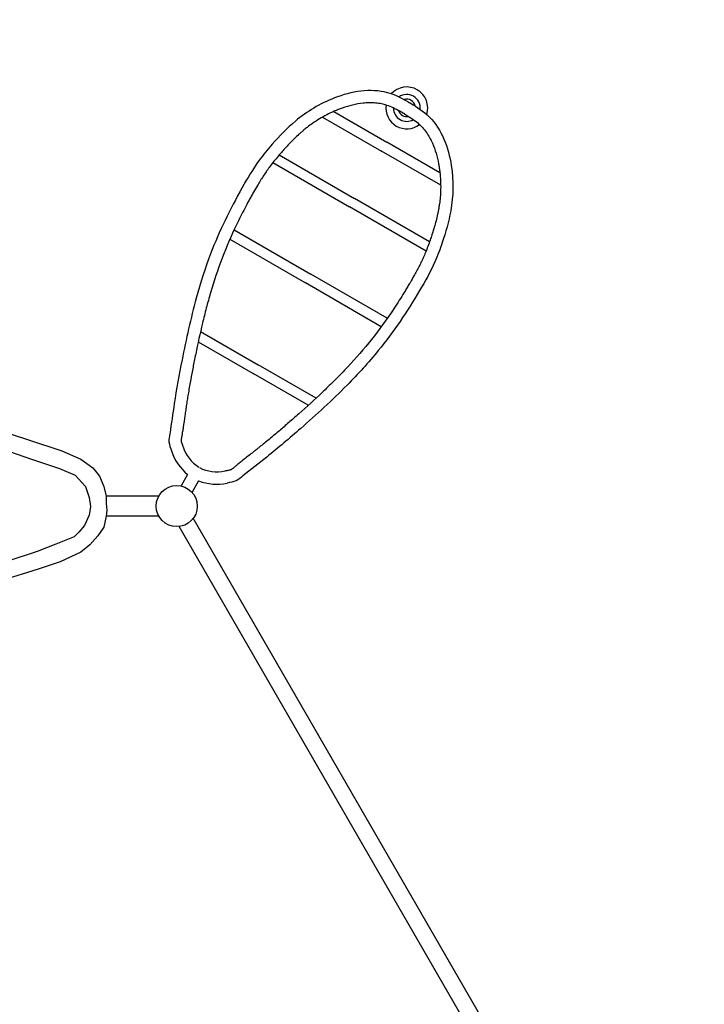
# Model space of a CAD drawing. Units: millimetres. Extents: x -5420 to 8224, y -5444 to 8548.
# Drawn here: x 1015 to 3129, y 2793 to 5833 of the extents above; entities that cross this region are included whole.
import ezdxf

# ---------------------------------------------------------------- set-up
doc = ezdxf.new("R2010")
doc.units = ezdxf.units.MM
doc.header["$LTSCALE"] = 700
for name, color, linetype in [('HAGS-AREA', 6, 'Continuous'), ('HAGS-DIM', 7, 'Continuous'), ('HAGS-PLAN', 7, 'Continuous'), ('HAGS-PO', 2, 'Continuous')]:
    doc.layers.add(name, color=color, linetype=linetype)
doc.styles.add('HAGS-DIM', font='txt.shx', dxfattribs={"height": 300})
doc.dimstyles.new('HAGS-DIM2', dxfattribs={"dimtxt": 300, "dimasz": 250, "dimexe": 200, "dimexo": 500, "dimgap": 50, "dimtad": 0, "dimdec": 1, "dimlfac": 0.001, "dimzin": 0, "dimdsep": 46, "dimtxsty": 'HAGS-DIM', "dimblk1": 'CLOSED', "dimblk2": 'CLOSED', "dimsah": 1, "dimcen": 2.5, "dimse1": 1, "dimse2": 1, "dimclrd": 2, "dimclre": 2, "dimclrt": 7, "dimadec": 0, "dimazin": 0, "dimtfac": 1, "dimtdec": 1, "dimtix": 1, "dimtmove": 0, "dimatfit": 3, "dimldrblk": 'CLOSED', "dimfxl": 0, "dimtolj": 1, "dimtzin": 0, "dimarcsym": 0})

# ---------------------------------------------------------------- blocks, each defined once
blk = doc.blocks.new('APOLE')
at = {"layer": 'HAGS-PO'}
blk.add_circle((0, 0), 63.5, dxfattribs=at)
blk = doc.blocks.new('p142870')
at = {"layer": 'HAGS-PLAN', "color": 2}
for points in [[(298.8, 1905.9), (197, 1847.6), (212.5, 1821.1), (224.2, 1814.7), (234.8, 1812), (247.3, 1811), (254.6, 1811.3), (263, 1798.1), (275.7, 1782.1), (286.8, 1771.1), (296.9, 1762.6), (313.1, 1751.6), (331.8, 1741.8), (432.5, 1698), (579, 1638.2), (629.3, 1619), (702.8, 1595.7), (771.3, 1575.8), (850.8, 1554.3), (974.2, 1527), (1048.4, 1512.3), (1132.6, 1499.7), (1263.1, 1484.3), (1329.1, 1478.7), (1438.6, 1474.5), (1534, 1474.5), (1646.3, 1477.3), (1769.8, 1487.1), (1898.9, 1505.3), (1970.1, 1515.4), (2068.2, 1535.3), (2150.3, 1553.7), (2226, 1574.1), (2305.9, 1598.9), (2377.7, 1621.7), (2454.9, 1649.9), (2571.1, 1697.5), (2673.3, 1742.7), (2688.5, 1750.4), (2706.4, 1761.8), (2718.2, 1772.4), (2734.5, 1788.5), (2744.4, 1802.5), (2750, 1811.1), (2755.3, 1810.8), (2764.9, 1811.3), (2774, 1812.8), (2783.4, 1816.1), (2790.6, 1820.3), (2806.7, 1848), (2705.1, 1906), (2699.7, 1903.8), (2696.4, 1899.4), (2693.9, 1889), (2692.3, 1878.9), (2693.2, 1864.5), (2696.4, 1853.4), (2699.7, 1845.5), (2703.3, 1839.8), (2705.4, 1836.3), (2700.1, 1828.2), (2692.5, 1818.6), (2682.9, 1808.9), (2675.1, 1802.4), (2666, 1796.2), (2660.9, 1793.2), (2648.8, 1787.4), (2621.4, 1775.7), (2583, 1758.7), (2546.8, 1742.9), (2505, 1724.9), (2420.8, 1692), (2347.4, 1665.5), (2253.7, 1635.7), (2203.9, 1621.5), (2079.1, 1589.8), (2019, 1577.7), (1947, 1564), (1853.6, 1549.3), (1802.6, 1542.5), (1728.1, 1535.7), (1656.8, 1530.4), (1559.3, 1526.6), (1473.1, 1525.9), (1412, 1527), (1345.5, 1530), (1275.9, 1535.3), (1201.6, 1542.5), (1111.3, 1554.6), (1028.8, 1569), (956.3, 1582.9), (902, 1595.4), (807.1, 1619.6), (719.4, 1645.3), (661.8, 1664.7), (574.8, 1695.7), (543.4, 1707.4), (453.3, 1744.9), (351.6, 1789.1), (341.5, 1794.6), (328.6, 1802.6), (320.6, 1809.7), (310.2, 1820.3), (303.5, 1829.3), (298.8, 1836.9), (302.3, 1841.4), (305.3, 1847.7), (308.7, 1855.7), (310.5, 1863), (311.6, 1872.3), (311.4, 1884.3), (309.6, 1892.9), (306.8, 1899.9), (302.7, 1904.2)], [(218.2, 30.6), (225.1, 64.9), (243.4, 92.3), (268.5, 119.7), (295.9, 142.6), (359.9, 172.3), (428.5, 195.1), (540.5, 229.4), (682.2, 272.8), (867.3, 313.9), (954.1, 329.9), (1093.5, 350.4), (1182.6, 359.6), (1296.9, 368.7), (1376.9, 371), (1466, 375.5), (1616.8, 375.5), (1744.8, 366.4), (1877.4, 355), (2012.2, 336.7), (2151.6, 309.3), (2268.2, 284.2), (2389.3, 252.2), (2496.7, 222.5), (2613.2, 181.4), (2690.9, 151.7), (2720.6, 133.4), (2754.9, 103.7), (2770.9, 78.6), (2782.3, 46.6), (2786.9, 30.6), (2786.9, 14.6), (2786.9, -8.2), (2786.9, -21.9), (2786.9, -31), (2775.5, -67.6), (2759.5, -95), (2736.6, -120.1), (2706.9, -143), (2638.4, -172.7), (2556.1, -202.4), (2453.3, -234.3), (2357.3, -264), (2268.2, -284.6), (2124.2, -318.8), (1989.3, -341.7), (1859.1, -357.7), (1676.3, -371.4), (1527.7, -378.2), (1370, -373.7), (1246.6, -369.1), (1120.9, -355.4), (1011.2, -339.4), (881, -316.6), (782.7, -298.3), (673, -268.6), (563.3, -238.9), (458.2, -204.6), (355.4, -170.4), (295.9, -145.2), (259.4, -117.8), (238.8, -92.7), (225.1, -60.7), (218.2, -31), (218.2, -8.2), (216, 12.4)], [(266.2, 0.9), (270.8, 28.3), (284.5, 60.3), (302.8, 80.9), (316.5, 94.6), (373.6, 117.4), (430.8, 140.3), (522.2, 170), (588.5, 190.5), (666.2, 211.1), (762.1, 238.5), (842.1, 256.8), (940.4, 275), (1038.7, 291), (1148.4, 304.7), (1269.5, 316.2), (1374.6, 318.4), (1498, 323), (1607.7, 323), (1690, 318.4), (1779.1, 309.3), (1870.5, 304.7), (1959.6, 291), (2044.2, 277.3), (2128.7, 263.6), (2227, 240.8), (2309.3, 222.5), (2393.8, 199.7), (2489.8, 170), (2578.9, 140.3), (2642.9, 115.1), (2679.5, 96.9), (2709.2, 74), (2727.5, 51.2), (2736.6, 23.8), (2736.6, -1.3), (2734.3, -21.9), (2727.5, -53.9), (2711.5, -69.9), (2693.2, -92.7), (2672.6, -101.8), (2615.5, -124.7), (2544.7, -149.8), (2471.5, -177.2), (2403, -197.8), (2327.6, -216.1), (2227, -241.2), (2140.2, -261.7), (2071.6, -275.4), (2007.6, -286.9), (1913.9, -298.3), (1799.7, -312), (1722, -316.6), (1685.4, -318.8), (1616.8, -321.1), (1530, -325.7), (1399.7, -323.4), (1315.2, -318.8), (1173.5, -307.4), (1063.8, -296), (958.7, -280), (860.4, -259.5), (755.3, -236.6), (657, -211.5), (540.5, -177.2), (449.1, -145.2), (362.2, -115.6), (314.2, -95), (282.2, -60.7), (270.8, -26.5)]]:
    blk.add_lwpolyline(points, close=True, dxfattribs=at)
for points in [[(254.6, 1811.3), (298.8, 1836.9)], [(2705.4, 1836.3), (2750, 1811.1)], [(578.9, 243.3), (578.9, 1637.8)], [(628.7, 1618.8), (628.7, 257.5)], [(2375.1, 1621.2), (2375.1, 257.5)], [(2424.9, 1637.8), (2424.9, 240.9)], [(963.3, 1528.7), (963.3, 333.4)], [(2042.9, 1531.1), (2042.9, 328.7)], [(1319.2, 1478.9), (1319.2, 371.4)], [(1682.3, 1478.9), (1682.3, 371.4)], [(628.7, 1284.4), (963.3, 1184.8), (1319.2, 1168.2), (1682.3, 1165.9), (2042.9, 1184.8), (2375.1, 1282.1)], [(628.7, 935.8), (960.9, 890.7), (1319.2, 888.4), (1682.3, 888.4), (2042.9, 893.1), (2375.1, 933.4)], [(628.7, 580.1), (963.3, 594.3), (1319.2, 608.5), (1682.3, 606.2), (2042.9, 594.3), (2375.1, 577.7)], [(1305.8, 317.6), (1305.8, -318.6)], [(1337.8, 317.6), (1337.8, -320.4)], [(1666.3, 320.3), (1666.3, -318.6)], [(1698.2, 317.6), (1698.2, -316.8)], [(945.8, 275.7), (945.8, -275.9)], [(977.4, 282.1), (977.4, -281.4)], [(2026.4, 281.3), (2026.4, -281.3)], [(2058.3, 275.1), (2058.3, -276)], [(585.2, 189.6), (585.2, -190.5)], [(617.6, 199.1), (617.6, -200.8)], [(2386.8, 199.6), (2386.8, -200.5)], [(2418.8, 189.9), (2418.8, -189.9)], [(945.8, 94), (617.6, -41.2)], [(977.4, 92.3), (1305.8, -75.4)], [(1666.3, 95.8), (1337.8, -76.3)], [(1697.9, 95.8), (2026.4, -73.7)], [(945.8, 75.8), (617.6, -57.7)], [(977.4, 73.6), (1305.8, -94.1)], [(1666.3, 77.2), (1337.8, -94.1)], [(1697.9, 76.3), (2026.4, -92.3)], [(57.8, 30.7), (217.8, 30.7)], [(945.8, 35.5), (802.7, 17.6)], [(977.4, 36.4), (1087.6, 17.4)], [(1666.3, 35.5), (1547.7, 15.3)], [(1697.9, 36.4), (1814.3, 16.6)], [(2058.3, -75.4), (2386.8, 58.6)], [(2058.3, -94.1), (2386.8, 41.7)], [(2946.3, 30.4), (2786, 30.4)], [(741.7, 10), (617.6, -5.6)], [(738.5, 8.6), (617.6, 8.6)], [(945.8, 19.7), (743.2, -6.6)], [(945.8, 8.6), (860.7, 8.6)], [(977.4, 19.5), (1135.1, -6.9)], [(977.4, 8), (1046.2, 8)], [(1142.1, 8), (1306.7, -20.4)], [(1142.1, 8), (1305.8, 8)], [(1496, 6.6), (1336.9, -20.4)], [(1497, 7.1), (1337.8, 7.1)], [(1666.3, 19.5), (1502.3, -8.3)], [(1666.3, 7.1), (1593.1, 7.1)], [(1697.9, 19.5), (1862.1, -8)], [(1697.9, 7.1), (1772.1, 7.1)], [(1869.8, 7.1), (2026.4, -19.5)], [(1869.9, 7.1), (2026.4, 7.1)], [(2058.3, 8), (2262.8, 8)], [(2058.3, -19.5), (2257.3, 5.7)], [(2266, -8.3), (2386.8, 7.1)], [(2318.6, 13.5), (2386.8, 22.2)], [(57.4, -30.4), (218.6, -30.4)], [(682.1, -14.6), (617.6, -23)], [(945.8, -8), (740, -8)], [(977.4, -6.2), (1133.8, -6.2)], [(1189.5, -16), (1305.8, -35.5)], [(1224.4, -6.2), (1305.8, -6.2)], [(1410.1, -8), (1336.9, -8)], [(1450.9, -17.1), (1336.9, -36.4)], [(1667.2, -8), (1502.9, -8)], [(1697.9, -8), (1862.1, -8)], [(1916.9, -17.2), (2026.4, -35.5)], [(1958.6, -8), (2026.4, -8)], [(2058.3, -7.1), (2156.2, -7.1)], [(2058.3, -34.6), (2203.6, -16.2)], [(2268.7, -7.1), (2386.8, -7.1)], [(2945.5, -29.8), (2786, -29.8)]]:
    blk.add_lwpolyline(points, dxfattribs=at)
blk = doc.blocks.new('p142862')
at = {"layer": 'HAGS-PLAN', "color": 2}
for p, q in [((795.6, 270), (795.6, 0)), ((827.2, 273.2), (827.2, 0)), ((1066.8, 273.2), (1066.8, 0)), ((1097.1, 268.1), (1097.1, 0)), ((472.6, 196.2), (472.6, 0)), ((503.7, 206), (503.7, 0)), ((1265.6, 210.5), (1265.6, 0)), ((1297.5, 189.5), (1297.5, 0)), ((101.2, 19.7), (60.5, 19.7)), ((472.6, -196.2), (472.6, 0)), ((503.7, -206), (503.7, 0)), ((795.6, -270), (795.6, 0)), ((827.2, -273.2), (827.2, 0)), ((1066.8, -273.2), (1066.8, 0)), ((1097.1, -268.1), (1097.1, 0)), ((1265.6, -210.5), (1265.6, 0)), ((1297.5, -189.5), (1297.5, 0)), ((1400.5, 3.3), (1400.5, 0)), ((1400.5, -3.3), (1400.5, 0)), ((1438.2, 3.3), (1438.2, 0)), ((1438.2, -3.3), (1438.2, 0)), ((101.2, -19.7), (60.5, -19.7))]:
    blk.add_line(p, q, dxfattribs=at)
for centre, radius, start, end in [((254, -4.9), 154.8, 137.7992, 170.8711), ((260.4, -6.6), 122.9, 138.5118, 176.3439), ((1420, -0.6), 64.6, 281.7724, 77.9367), ((1420, -0.6), 64.6, 112.224, 247.5454), ((1420, -0.6), 41.5, 120.1123, 239.7033), ((1420, -0.6), 41.5, 293.9196, 65.9163), ((1420, -0.6), 26.8, 137.3786, 222.5008), ((1420, -0.6), 26.8, 311.9703, 47.9077), ((254, 4.9), 154.8, 189.1289, 222.2008), ((260.4, 6.6), 122.9, 183.6561, 221.4882)]:
    blk.add_arc(centre, radius, start, end, dxfattribs=at)
for points, knots in [([(1438.2, 3.3), (1438.2, 27.1), (1433.4, 107.5), (1346.1, 211.9), (1226.6, 277.3), (1127.3, 301.6), (1039.9, 316.5), (909.7, 318.2), (753.1, 307.5), (568.9, 266.9), (417.5, 218.8), (282.9, 171), (204.8, 138.2), (157.1, 121.4), (145.5, 106.4), (139.4, 99.1)], [0, 0, 0, 0, 71.335397, 236.38358, 376.21064, 477.535239, 541.156267, 642.019558, 866.990945, 1010.566348, 1206.608596, 1343.706435, 1437.626061, 1463.334657, 1492.170971, 1492.170971, 1492.170971, 1492.170971]), ([(1400.5, 3.3), (1400.5, 8.5), (1400.4, 13.6), (1400, 26.3), (1399.4, 33.7), (1397.8, 48.1), (1396.6, 55), (1394.8, 62.6), (1394.5, 63.7), (1393.5, 67.6), (1392.6, 70.5), (1389.8, 79.1), (1387.5, 84.8), (1382.2, 96.1), (1379.2, 101.7), (1372.6, 112.8), (1368.9, 118.3), (1358.6, 132.3), (1351.6, 140.7), (1336.3, 156.9), (1328.1, 164.6), (1316.2, 174.8), (1312.9, 177.6), (1306.1, 183), (1302.7, 185.7), (1292.3, 193.4), (1285.2, 198.3), (1263.6, 212.1), (1248.6, 220.3), (1226.9, 230.5), (1220.6, 233.3), (1210.2, 237.5), (1206.2, 239), (1199.1, 241.7), (1195.9, 242.8), (1189.5, 245), (1186.3, 246.1), (1176.6, 249.2), (1170, 251.2), (1150.1, 256.7), (1136.5, 260), (1117.6, 264), (1112.5, 265.1), (1093.8, 268.8), (1080.4, 271.2), (1060.9, 274.1), (1054.8, 274.8), (1046, 275.8), (1043.3, 276.1), (1037.8, 276.6), (1035, 276.9), (1026.8, 277.5), (1021.2, 277.9), (1004.4, 278.7), (993.1, 279), (973.7, 279.2), (965.8, 279.2), (953, 279.1), (948.3, 279), (938.8, 278.9), (934.1, 278.8), (919.9, 278.4), (910.4, 278.1), (882.1, 277), (863.2, 276), (806.9, 271.7), (769.6, 267.5), (695.8, 255.7), (659, 248), (606.6, 235.2), (591, 231.1), (559.8, 222.6), (544.2, 218.2), (497.6, 204.3), (466.6, 194.4), (428.6, 181.7), (421.6, 179.4), (408.6, 175), (402.4, 172.9), (390.3, 168.7), (384.2, 166.6), (366, 160.2), (353.9, 155.9), (334.8, 149), (327.8, 146.4), (315, 141.7), (309.2, 139.5), (297.8, 135.1), (292.2, 133), (284, 129.7), (281.3, 128.7), (275.9, 126.5), (273.2, 125.4), (265, 122.2), (259.5, 120), (243, 113.3), (231.8, 108.8), (218.4, 103.6), (216.4, 102.9), (210.3, 100.5), (206.2, 99), (200.4, 96.8), (198.7, 96.2), (196.5, 95.4), (196, 95.2), (195.1, 94.9), (194.6, 94.7), (193.2, 94.2), (192.3, 93.9), (189.8, 92.9), (188.4, 92.4), (185.8, 91.3), (184.7, 90.8), (182.9, 90), (182.2, 89.6), (181.6, 89.2), (181.4, 89.1), (181.2, 89), (181.2, 88.9), (181, 88.9), (181, 88.8), (180.8, 88.7), (180.6, 88.6), (180.1, 88.1), (179.6, 87.7), (178.6, 86.7), (178, 86.1), (176.3, 84.3), (175.2, 83.1), (172.7, 80.1), (171.3, 78.4), (169.3, 76), (168.8, 75.4), (168.3, 74.8)], [0, 0, 0, 0, 16.503644, 16.503644, 41.832389, 41.832389, 67.161135, 67.161135, 71.357764, 71.357764, 82.802751, 82.802751, 105.692724, 105.692724, 128.582698, 128.582698, 151.472672, 151.472672, 187.94351, 187.94351, 224.414347, 224.414347, 238.437938, 238.437938, 252.46153, 252.46153, 280.508713, 280.508713, 336.60308, 336.60308, 359.361297, 359.361297, 373.397009, 373.397009, 384.41387, 384.41387, 395.430731, 395.430731, 417.464453, 417.464453, 461.531896, 461.531896, 477.553294, 477.553294, 520.548693, 520.548693, 540.272017, 540.272017, 549.150254, 549.150254, 558.02849, 558.02849, 575.784963, 575.784963, 611.29791, 611.29791, 635.847632, 635.847632, 650.310523, 650.310523, 664.773414, 664.773414, 693.699196, 693.699196, 751.55076, 751.55076, 867.253888, 867.253888, 982.957016, 982.957016, 1032.405212, 1032.405212, 1081.853408, 1081.853408, 1180.7498, 1180.7498, 1202.971491, 1202.971491, 1222.434616, 1222.434616, 1241.89774, 1241.89774, 1280.823989, 1280.823989, 1303.469158, 1303.469158, 1322.545285, 1322.545285, 1340.744591, 1340.744591, 1349.677664, 1349.677664, 1358.610737, 1358.610737, 1376.476883, 1376.476883, 1412.209175, 1412.209175, 1418.548737, 1418.548737, 1431.22786, 1431.22786, 1436.324605, 1436.324605, 1437.796922, 1437.796922, 1439.269239, 1439.269239, 1442.213873, 1442.213873, 1448.103141, 1448.103141, 1453.992408, 1453.992408, 1459.881676, 1459.881676, 1462.202478, 1462.202478, 1463.382702, 1463.382702, 1464.562925, 1464.562925, 1466.923372, 1466.923372, 1471.644266, 1471.644266, 1476.365159, 1476.365159, 1483.196895, 1483.196895, 1490.028631, 1490.028631, 1492.170971, 1492.170971, 1492.170971, 1492.170971]), ([(1438.2, -3.3), (1438.2, -27.1), (1433.4, -107.5), (1346.1, -211.9), (1226.6, -277.3), (1127.3, -301.6), (1039.9, -316.5), (909.7, -318.2), (753.1, -307.5), (568.9, -266.9), (417.5, -218.8), (282.9, -171), (204.8, -138.2), (157.1, -121.4), (145.5, -106.4), (139.4, -99.1)], [0, 0, 0, 0, 71.335397, 236.38358, 376.21064, 477.535239, 541.156267, 642.019558, 866.990945, 1010.566348, 1206.608596, 1343.706435, 1437.626061, 1463.334657, 1492.170971, 1492.170971, 1492.170971, 1492.170971]), ([(1400.5, -3.3), (1400.5, -8.5), (1400.4, -13.6), (1400, -26.3), (1399.4, -33.7), (1397.8, -48.1), (1396.6, -55), (1394.8, -62.6), (1394.5, -63.7), (1393.5, -67.6), (1392.6, -70.5), (1389.8, -79.1), (1387.5, -84.8), (1382.2, -96.1), (1379.2, -101.7), (1372.6, -112.8), (1368.9, -118.3), (1358.6, -132.3), (1351.6, -140.7), (1336.3, -156.9), (1328.1, -164.6), (1316.2, -174.8), (1312.9, -177.6), (1306.1, -183), (1302.7, -185.7), (1292.3, -193.4), (1285.2, -198.3), (1263.6, -212.1), (1248.6, -220.3), (1226.9, -230.5), (1220.6, -233.3), (1210.2, -237.5), (1206.2, -239), (1199.1, -241.7), (1195.9, -242.8), (1189.5, -245), (1186.3, -246.1), (1176.6, -249.2), (1170, -251.2), (1150.1, -256.7), (1136.5, -260), (1117.6, -264), (1112.5, -265.1), (1093.8, -268.8), (1080.4, -271.2), (1060.9, -274.1), (1054.8, -274.8), (1046, -275.8), (1043.3, -276.1), (1037.8, -276.6), (1035, -276.9), (1026.8, -277.5), (1021.2, -277.9), (1004.4, -278.7), (993.1, -279), (973.7, -279.2), (965.8, -279.2), (953, -279.1), (948.3, -279), (938.8, -278.9), (934.1, -278.8), (919.9, -278.4), (910.4, -278.1), (882.1, -277), (863.2, -276), (806.9, -271.7), (769.6, -267.5), (695.8, -255.7), (659, -248), (606.6, -235.2), (591, -231.1), (559.8, -222.6), (544.2, -218.2), (497.6, -204.3), (466.6, -194.4), (428.6, -181.7), (421.6, -179.4), (408.6, -175), (402.4, -172.9), (390.3, -168.7), (384.2, -166.6), (366, -160.2), (353.9, -155.9), (334.8, -149), (327.8, -146.4), (315, -141.7), (309.2, -139.5), (297.8, -135.1), (292.2, -133), (284, -129.7), (281.3, -128.7), (275.9, -126.5), (273.2, -125.4), (265, -122.2), (259.5, -120), (243, -113.3), (231.8, -108.8), (218.4, -103.6), (216.4, -102.9), (210.3, -100.5), (206.2, -99), (200.4, -96.8), (198.7, -96.2), (196.5, -95.4), (196, -95.2), (195.1, -94.9), (194.6, -94.7), (193.2, -94.2), (192.3, -93.9), (189.8, -92.9), (188.4, -92.4), (185.8, -91.3), (184.7, -90.8), (182.9, -90), (182.2, -89.6), (181.6, -89.2), (181.4, -89.1), (181.2, -89), (181.2, -88.9), (181, -88.9), (181, -88.8), (180.8, -88.7), (180.6, -88.6), (180.1, -88.1), (179.6, -87.7), (178.6, -86.7), (178, -86.1), (176.3, -84.3), (175.2, -83.1), (172.7, -80.1), (171.3, -78.4), (169.3, -76), (168.8, -75.4), (168.3, -74.8)], [0, 0, 0, 0, 16.503644, 16.503644, 41.832389, 41.832389, 67.161135, 67.161135, 71.357764, 71.357764, 82.802751, 82.802751, 105.692724, 105.692724, 128.582698, 128.582698, 151.472672, 151.472672, 187.94351, 187.94351, 224.414347, 224.414347, 238.437938, 238.437938, 252.46153, 252.46153, 280.508713, 280.508713, 336.60308, 336.60308, 359.361297, 359.361297, 373.397009, 373.397009, 384.41387, 384.41387, 395.430731, 395.430731, 417.464453, 417.464453, 461.531896, 461.531896, 477.553294, 477.553294, 520.548693, 520.548693, 540.272017, 540.272017, 549.150254, 549.150254, 558.02849, 558.02849, 575.784963, 575.784963, 611.29791, 611.29791, 635.847632, 635.847632, 650.310523, 650.310523, 664.773414, 664.773414, 693.699196, 693.699196, 751.55076, 751.55076, 867.253888, 867.253888, 982.957016, 982.957016, 1032.405212, 1032.405212, 1081.853408, 1081.853408, 1180.7498, 1180.7498, 1202.971491, 1202.971491, 1222.434616, 1222.434616, 1241.89774, 1241.89774, 1280.823989, 1280.823989, 1303.469158, 1303.469158, 1322.545285, 1322.545285, 1340.744591, 1340.744591, 1349.677664, 1349.677664, 1358.610737, 1358.610737, 1376.476883, 1376.476883, 1412.209175, 1412.209175, 1418.548737, 1418.548737, 1431.22786, 1431.22786, 1436.324605, 1436.324605, 1437.796922, 1437.796922, 1439.269239, 1439.269239, 1442.213873, 1442.213873, 1448.103141, 1448.103141, 1453.992408, 1453.992408, 1459.881676, 1459.881676, 1462.202478, 1462.202478, 1463.382702, 1463.382702, 1464.562925, 1464.562925, 1466.923372, 1466.923372, 1471.644266, 1471.644266, 1476.365159, 1476.365159, 1483.196895, 1483.196895, 1490.028631, 1490.028631, 1492.170971, 1492.170971, 1492.170971, 1492.170971])]:
    blk.add_open_spline(points, degree=3, knots=knots, dxfattribs=at)
at = {"layer": 'HAGS-PLAN'}
for p in [(973.6, 316.9), (1265.6, 0), (973.6, -318.1)]:
    blk.add_point(p, dxfattribs=at)
blk = doc.blocks.new('p142931')
at = {"layer": 'HAGS-PLAN', "color": 2}
for p, q in [((2941.8, 25.4), (58.2, 25.4)), ((2941.8, -25.4), (58.2, -25.4))]:
    blk.add_line(p, q, dxfattribs=at)
blk = doc.blocks.new('_CLOSED')
at = {"color": 0, "linetype": 'ByBlock'}
for p, q in [((-1, 0.167), (0, 0)), ((-1, 0.167), (-1, -0.167)), ((0, 0), (-1, -0.167)), ((0, 0), (-1, 0))]:
    blk.add_line(p, q, dxfattribs=at)
blk = doc.blocks.new('*D45')
at = {"layer": 'Defpoints', "color": 0, "linetype": 'Continuous'}
for p in [(4761.4, 7744.7), (-2459.9, -4599.9), (4761.4, -4599.9)]:
    blk.add_point(p, dxfattribs=at)
at = {"layer": 'HAGS-DIM', "color": 2, "linetype": 'Continuous', "lineweight": -2}
for p, q in [((-2209.9, 7744.7), (891.7, 7744.7)), ((4511.4, 7744.7), (1591.7, 7744.7))]:
    blk.add_line(p, q, dxfattribs=at)
at = {"layer": 'HAGS-DIM', "color": 2, "linetype": 'Continuous', "lineweight": -2, "xscale": 250, "yscale": 250, "zscale": 250, "rotation": 180}
blk.add_blockref('_CLOSED', (-2459.9, 7744.7), dxfattribs=at)
at = {"layer": 'HAGS-DIM', "color": 2, "linetype": 'Continuous', "lineweight": -2, "xscale": 250, "yscale": 250, "zscale": 250}
blk.add_blockref('_CLOSED', (4761.4, 7744.7), dxfattribs=at)
at = {"layer": 'HAGS-DIM', "color": 7, "linetype": 'Continuous', "insert": (1241.7, 7744.7), "char_height": 300, "attachment_point": 5, "style": 'HAGS-DIM'}
blk.add_mtext('\\A1;7.2', dxfattribs=at)
blk = doc.blocks.new('*D46')
at = {"layer": 'Defpoints', "color": 0, "linetype": 'Continuous'}
for p in [(7636.7, 5624), (-4624.5, -2634.4), (7636.7, -2634.4)]:
    blk.add_point(p, dxfattribs=at)
at = {"layer": 'HAGS-DIM', "color": 2, "linetype": 'Continuous', "lineweight": -2}
for p, q in [((-4624.5, 5374), (-4624.5, 1910.9)), ((-4624.5, -2384.4), (-4624.5, 1210.9))]:
    blk.add_line(p, q, dxfattribs=at)
at = {"layer": 'HAGS-DIM', "color": 2, "linetype": 'Continuous', "lineweight": -2, "xscale": 250, "yscale": 250, "zscale": 250}
for p, rotation in [((-4624.5, 5624), 90), ((-4624.5, -2634.4), 270)]:
    blk.add_blockref('_CLOSED', p, dxfattribs=dict(at, rotation=rotation))
at = {"layer": 'HAGS-DIM', "color": 7, "linetype": 'Continuous', "insert": (-4624.5, 1560.9), "char_height": 300, "attachment_point": 5, "rotation": 90, "style": 'HAGS-DIM'}
blk.add_mtext('\\A1;8.3', dxfattribs=at)
blk = doc.blocks.new('*D47')
at = {"layer": 'Defpoints', "color": 0, "linetype": 'Continuous'}
for p in [(6689.9, 8350.7), (-4025.5, -5148), (6689.9, -5148)]:
    blk.add_point(p, dxfattribs=at)
at = {"layer": 'HAGS-DIM', "color": 2, "linetype": 'Continuous', "lineweight": -2}
for p, q in [((-3775.5, 8350.7), (860.1, 8350.7)), ((6439.9, 8350.7), (1710.1, 8350.7))]:
    blk.add_line(p, q, dxfattribs=at)
at = {"layer": 'HAGS-DIM', "color": 2, "linetype": 'Continuous', "lineweight": -2, "xscale": 250, "yscale": 250, "zscale": 250, "rotation": 180}
blk.add_blockref('_CLOSED', (-4025.5, 8350.7), dxfattribs=at)
at = {"layer": 'HAGS-DIM', "color": 2, "linetype": 'Continuous', "lineweight": -2, "xscale": 250, "yscale": 250, "zscale": 250}
blk.add_blockref('_CLOSED', (6689.9, 8350.7), dxfattribs=at)
at = {"layer": 'HAGS-DIM', "color": 7, "linetype": 'Continuous', "insert": (1285.1, 8350.7), "char_height": 300, "attachment_point": 5, "style": 'HAGS-DIM'}
blk.add_mtext('\\A1;10.7', dxfattribs=at)
blk = doc.blocks.new('*D48')
at = {"layer": 'Defpoints', "color": 0, "linetype": 'Continuous'}
for p in [(8224.4, 7174), (-5223.6, -4186.2), (8224.4, -4186.2)]:
    blk.add_point(p, dxfattribs=at)
at = {"layer": 'HAGS-DIM', "color": 2, "linetype": 'Continuous', "lineweight": -2}
for p, q in [((-5223.6, 6924), (-5223.6, 1909.7)), ((-5223.6, -3936.2), (-5223.6, 1109.7))]:
    blk.add_line(p, q, dxfattribs=at)
at = {"layer": 'HAGS-DIM', "color": 2, "linetype": 'Continuous', "lineweight": -2, "xscale": 250, "yscale": 250, "zscale": 250}
for p, rotation in [((-5223.6, 7174), 90), ((-5223.6, -4186.2), 270)]:
    blk.add_blockref('_CLOSED', p, dxfattribs=dict(at, rotation=rotation))
at = {"layer": 'HAGS-DIM', "color": 7, "linetype": 'Continuous', "insert": (-5223.6, 1509.7), "char_height": 300, "attachment_point": 5, "rotation": 90, "style": 'HAGS-DIM'}
blk.add_mtext('\\A1;11.4', dxfattribs=at)

msp = doc.modelspace()

# ---------------------------------------------------------------- linework, layer by layer
at = {"layer": 'HAGS-AREA', "linetype": 'Continuous'}
msp.add_lwpolyline([(4215.2, -1910.6, 0.6637435), (6228.24, 1575.49), (5096.31, 2927.35), (3861.27, 5086.27, 0.6478087), (1086.46, 6851.94, 0.1119833), (-1161.48, 6850.83, 0.493986), (-3993.79, 4779.41, 0.1155717), (-3395.74, 109.03, 0.2048136), (-2365.99, -1022.62, 0.1796312), (-1388.35, -2123.04, 0.3033835), (1392.71, -4168.93, 0.4324019), (3340.04, -2602.37, -0.4760964)], format="xyb", close=True, dxfattribs=at)

# ---------------------------------------------------------------- block references
for name, rotation in [('p142862', 60.00000000000272), ('p142870', 180), ('p142931', 299.9999999999999)]:
    msp.add_blockref(name, (1500, 4331), dxfattribs=dict(rotation=rotation))
msp.add_blockref('APOLE', (1500, 4331))

# ---------------------------------------------------------------- dimensions: what is measured, and where the dimension line sits
at = {"layer": 'HAGS-DIM', "linetype": 'Continuous'}
for base, p1, p2, picture, middle in [((6689.88, 8350.68), (-4025.49, -5148.01), (6689.88, -5148.01), '*D47', (1285.08, 8350.68)), ((4761.42, 7744.67), (-2459.87, -4599.87), (4761.42, -4599.87), '*D45', (1241.66, 7744.67))]:
    dim = msp.add_linear_dim(base=base, p1=p1, p2=p2, dimstyle='HAGS-DIM2', dxfattribs=at)
    dim.commit()
    dim.dimension.update_dxf_attribs({"geometry": picture, "text_midpoint": middle, "dimtype": 160})
for base, p1, p2, picture, middle in [((-5223.6, -4186.16), (8224.36, 7173.97), (8224.36, -4186.16), '*D48', (-5223.6, 1509.74)), ((-4624.51, -2634.37), (7636.71, 5624.01), (7636.71, -2634.37), '*D46', (-4624.51, 1560.89))]:
    dim = msp.add_linear_dim(base=base, p1=p1, p2=p2, angle=90, dimstyle='HAGS-DIM2', dxfattribs=at)
    dim.commit()
    dim.dimension.update_dxf_attribs({"geometry": picture, "text_midpoint": middle, "dimtype": 160})

doc.saveas('drawing.dxf')
